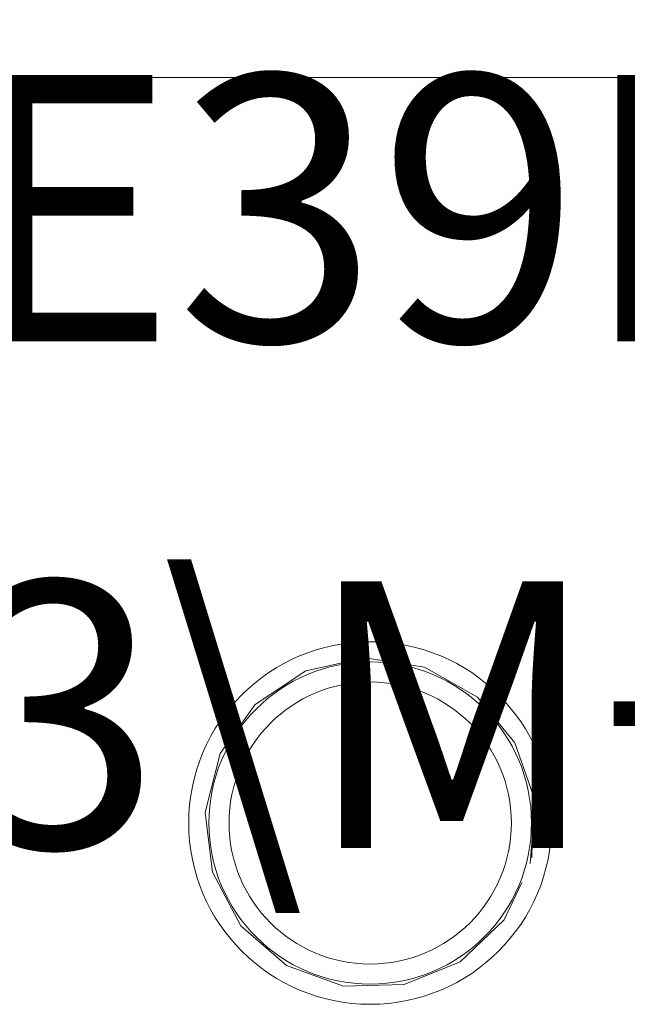
# Model space of a CAD drawing. Units: millimetres. Extents: x 0 to 638, y -1 to 558.
# Drawn here: x 345 to 351, y 183 to 192 of the extents above; entities that cross this region are included whole.
import ezdxf

# ---------------------------------------------------------------- set-up
doc = ezdxf.new("R2010")
doc.units = ezdxf.units.MM
doc.layers.add('图框', color=179, linetype='Continuous')
doc.styles.add('SLDTEXTSTYLE0', font='TXT', dxfattribs={"width": 0.7, "bigfont": 'bigfont'})
doc.dimstyles.new('SLDDIMSTYLE2', dxfattribs={"dimtxt": 0.18, "dimasz": 3, "dimexe": 0, "dimexo": 0.0625, "dimgap": 0, "dimtad": 0, "dimtih": 1, "dimtoh": 1, "dimdec": 0, "dimrnd": 1e-09, "dimzin": 0, "dimdsep": 46, "dimtxsty": 'Standard', "dimsah": 1, "dimcen": 0.09, "dimadec": 0, "dimazin": 0, "dimtfac": 3, "dimtdec": 0, "dimtofl": 0, "dimtmove": 0, "dimatfit": 3, "dimfxl": 0, "dimfrac": 2, "dimtolj": 1, "dimtzin": 0, "dimarcsym": 0})

# ---------------------------------------------------------------- blocks, each defined once
blk = doc.blocks.new('SW_NOTE_6')
at = {"layer": '图框', "color": 0, "char_height": 2.645833, "attachment_point": 1, "style": 'SLDTEXTSTYLE0'}
for s, insert in [('响\\M+190F9转头\\M+19861缓\\M+19974\\M+1E39D\\M+19349\\M+18E67\\M+19770\\M+18EF5\\M+196BD\\M+18143', (0.4946, 13.5432)), ('\\M+191AC\\M+19378调节\\M+18E8A\\M+190B3\\M+18FED\\M+18D40\\M+18143应锁紧调节', (0.4946, 8.5154))]:
    blk.add_mtext(s, dxfattribs=dict(at, insert=insert))

msp = doc.modelspace()

# ---------------------------------------------------------------- linework, layer by layer
at = {"color": 7, "linetype": 'Continuous', "lineweight": 15}
for p, q in [((331.5419, 191.8354), (351.1419, 191.8354)), ((350.0505, 184.3243), (350.0285, 184.0329))]:
    msp.add_line(p, q, dxfattribs=at)
at = {"color": 7, "linetype": 'Continuous', "lineweight": 15, "flags": 128}
msp.add_lwpolyline([(349.9464, 183.8452), (349.77, 183.4734), (349.333, 183.0587), (348.7801, 182.8307), (348.1762, 182.8171), (347.6132, 183.0202), (347.1582, 183.4147), (346.8766, 183.946), (346.8052, 184.5407), (346.9544, 185.126), (347.3008, 185.6134), (347.8037, 185.9461), (348.3894, 186.0746), (348.9821, 185.9839), (349.5054, 185.6838), (349.8758, 185.2313), (350.0582, 184.7131), (350.0459, 184.0939), (350.0449, 184.0911), (350.0449, 184.0911)], dxfattribs=at)
at = {"color": 7, "linetype": 'Continuous', "lineweight": 15}
for radius in [1.8, 1.6, 1.4]:
    msp.add_circle((348.4419, 184.4354), radius, dxfattribs=at)

# ---------------------------------------------------------------- block references
at = {"layer": '图框'}
msp.add_blockref('SW_NOTE_6', (272.0218, 178.3187), dxfattribs=at)

# ---------------------------------------------------------------- leaders
msp.add_leader([(350.2229, 193.3355), (362.5849, 188.0253)], dimstyle='SLDDIMSTYLE2', dxfattribs=at)

doc.saveas('drawing.dxf')
